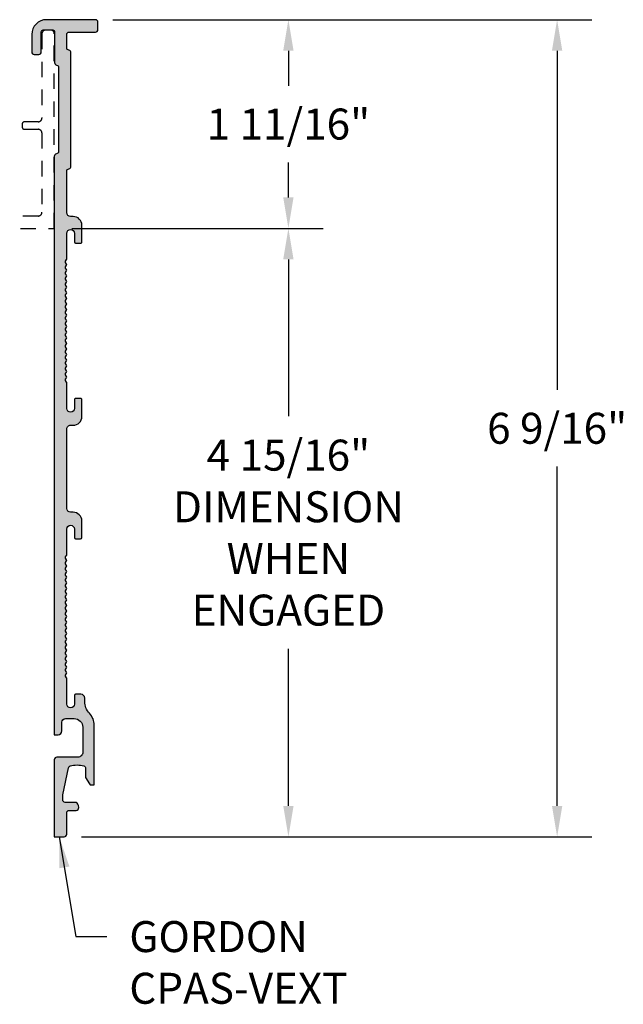
# Model space of a CAD drawing. Units: inches. Extents: x 20.66 to 30.35, y 13.65 to 21.59.
import ezdxf

# ---------------------------------------------------------------- set-up
doc = ezdxf.new("R2010")
doc.units = ezdxf.units.IN
doc.header["$MEASUREMENT"] = 0
doc.header["$PDMODE"] = 3
doc.linetypes.add('HIDDEN2', pattern=[0.1875, 0.125, -0.0625])
doc.layers.get('0').update_dxf_attribs({"linetype": 'CONTINUOUS'})
doc.layers.get('Defpoints').update_dxf_attribs({"color": 252, "linetype": 'CONTINUOUS'})
for name, color, linetype in [('DIM', 1, 'CONTINUOUS'), ('HATCH', 2, 'CONTINUOUS'), ('TEXT', 3, 'CONTINUOUS')]:
    doc.layers.add(name, color=color, linetype=linetype)
doc.styles.add('STD', font='arial.ttf')
doc.dimstyles.new('F-DIM2$0', dxfattribs={"dimscale": 2, "dimtxt": 0.125, "dimasz": 0.125, "dimexe": 0.14, "dimexo": 0.07, "dimgap": 0.09, "dimtad": 0, "dimtih": 1, "dimtoh": 1, "dimdec": 6, "dimzin": 3, "dimdsep": 46, "dimlunit": 5, "dimtxsty": 'STD', "dimcen": 0, "dimclrd": 2, "dimclre": 3, "dimclrt": 256, "dimadec": 0, "dimazin": 0, "dimtfac": 1, "dimtdec": 6, "dimtofl": 0, "dimtmove": 1, "dimatfit": 3, "dimfxl": 0, "dimfrac": 2, "dimtolj": 1, "dimtzin": 0, "dimarcsym": 0})
doc.dimstyles.new('F-DIM2$7', dxfattribs={"dimscale": 2, "dimtxt": 0.125, "dimasz": 0.125, "dimexe": 0.14, "dimexo": 0.07, "dimgap": 0.09, "dimtad": 0, "dimtih": 1, "dimtoh": 1, "dimdec": 6, "dimzin": 3, "dimdsep": 46, "dimlunit": 5, "dimtxsty": 'STD', "dimcen": 0, "dimclrd": 256, "dimclre": 3, "dimclrt": 256, "dimadec": 0, "dimazin": 0, "dimtfac": 1, "dimtdec": 6, "dimtofl": 0, "dimtmove": 0, "dimatfit": 3, "dimfxl": 0, "dimfrac": 2, "dimtolj": 1, "dimtzin": 0, "dimarcsym": 0})

# ---------------------------------------------------------------- blocks, each defined once
blk = doc.blocks.new('GOR-21623')
blk.add_lwpolyline([(-0.1117817086922059, -5.655923788026993), (-0.1117817086922059, -5.585923788026999, 0.4142135623730647), (-0.1417817086922071, -5.555923788026998), (-0.2114055083237005, -5.555923788026998, 0.4142135623731268), (-0.2814055083237008, -5.625923788026999), (-0.2814055083237008, -5.826943497656938, 0.4142135623731731), (-0.2414055083237017, -5.86694349765693), (-0.07178170869220679, -5.86694349765693, -0.4142135623731276), (-0.05178170869220367, -5.886943497656926), (-0.05178170869220367, -6.509807732969104), (-0.1317817086921451, -6.509807732969104, -0.4142135623729454), (-0.1517817086921482, -6.489807732969101), (-0.1517817086921482, -6.316943497656933, 0.4142135623731601), (-0.1717817086921514, -6.296943497656937), (-0.2284694834032663, -6.296943497656937, -0.4596640335531113), (-0.2482369173562784, -6.273902353971845), (-0.2456952909189596, -6.257381782129304, -0.3701783109169884), (-0.2160441399894424, -6.231943497656939), (-0.1399474605940654, -6.231943497656939, 0.4142135623729908), (-0.1199474605940622, -6.211943497656936), (-0.1199474605940622, -6.171943497656937), (-0.1665309812357876, -5.952785263840557, 0.2786761886380144), (-0.1806777410422953, -5.937690839088187, 0.1379828120096477), (-0.2890015852056607, -5.93769083908818, 0.335991050071446), (-0.3035853929974905, -5.956943497656919), (-0.3035853929974905, -6.031505646108453), (-0.3345771964459416, -6.08200402163882, -0.2607683478070753), (-0.3516230244291023, -6.091542676201041), (-0.3735853929974837, -6.091542676201041), (-0.3735853929974837, -5.609807732969053, -0.1919940913433423), (-0.3351835508449597, -5.513486321424164, 0.1919940913433424), (-0.2967817086924356, -5.417164909879279), (-0.2967817086924356, -5.389807732964972, -0.4142135623730647), (-0.2667817086924344, -5.35980773296497), (-0.2237817087040597, -5.35980773296497, -0.414213562373095), (-0.2137817087040546, -5.369807732964968), (-0.2137817087040617, -5.439102414299708, 0.9999999999999999), (-0.1517817087040569, -5.439102414299708), (-0.1517817087040569, -5.232006555299961, -0.1316524975859349), (-0.1504419627419296, -5.227006555300012), (-0.1431214546662218, -5.214327063375681, 0.2679491924306844), (-0.1431214546662218, -5.20432706337569), (-0.1504419627419296, -5.191647571451359, -0.2679491924306845), (-0.1504419627419296, -5.181647571451368), (-0.1431214546662218, -5.168968079527037, 0.2679491924307388), (-0.1431214546662218, -5.158968079527074), (-0.1504419627419296, -5.146288587602715, -0.2679491924306845), (-0.1504419627419296, -5.136288587602724), (-0.1431214546662218, -5.123609095678422, 0.2679491924306844), (-0.1431214546662218, -5.113609095678431), (-0.1504419627419296, -5.100929603754071, -0.2679491924306845), (-0.1504419627419296, -5.090929603754081), (-0.1431214546662218, -5.078250111829778, 0.2679491924306844), (-0.1431214546662218, -5.068250111829787), (-0.1504419627419296, -5.055570619905428, -0.2679491924307387), (-0.1504419627419296, -5.045570619905465), (-0.1431214546662218, -5.032891127981134, 0.2679491924305179), (-0.1431214546662218, -5.022891127981143), (-0.1504419627419296, -5.010211636056813, -0.2679491924306845), (-0.1504419627419296, -5.000211636056822), (-0.1431214546662218, -4.987532144132491, 0.2679491924306844), (-0.1431214546662218, -4.9775321441325), (-0.1504419627419296, -4.964852652208169, -0.2679491924307387), (-0.1504419627419296, -4.954852652208206), (-0.1431214546662218, -4.942173160283847, 0.2679491924306844), (-0.1431214546662218, -4.932173160283856), (-0.1504419627419296, -4.919493668359554, -0.2679491924306845), (-0.1504419627419296, -4.909493668359563), (-0.1431214546662218, -4.896814176435203, 0.2679491924306844), (-0.1431214546662218, -4.886814176435212), (-0.1504419627419296, -4.87413468451091, -0.2679491924306845), (-0.1504419627419296, -4.864134684510919), (-0.1431214546662218, -4.85145519258656, 0.2679491924307388), (-0.1431214546662218, -4.841455192586597), (-0.1504419627419296, -4.828775700662266, -0.2679491924306845), (-0.1504419627419296, -4.818775700662275), (-0.1431214546662218, -4.806096208737944, 0.2679491924306844), (-0.1431214546662218, -4.796096208737954), (-0.1504419627419296, -4.783416716813623, -0.2679491924306845), (-0.1504419627419296, -4.773416716813632), (-0.1431214546662218, -4.760737224889301, 0.2679491924306844), (-0.1431214546662218, -4.75073722488931), (-0.1504419627419296, -4.738057732964979, -0.2679491924306845), (-0.1504419627419296, -4.728057732964988), (-0.1431214546662218, -4.715378241040685, 0.2679491924305179), (-0.1431214546662218, -4.705378241040695), (-0.1504419627419296, -4.692698749116335, -0.2679491924306845), (-0.1504419627419296, -4.682698749116344), (-0.1431214546662218, -4.670019257192042, 0.2679491924305179), (-0.1431214546662218, -4.660019257192051), (-0.1504419627419296, -4.647339765267692, -0.2679491924306845), (-0.1504419627419296, -4.637339765267701), (-0.1431214546662218, -4.624660273343398, 0.2679491924306844), (-0.1431214546662218, -4.614660273343407), (-0.1504419627419296, -4.601980781419076, -0.2679491924306845), (-0.1504419627419296, -4.591980781419085), (-0.1431214546662218, -4.579301289494754, 0.2679491924306844), (-0.1431214546662218, -4.569301289494764), (-0.1504419627419296, -4.556621797570433, -0.2679491924306845), (-0.1504419627419296, -4.546621797570442), (-0.1431214546662218, -4.533942305646111, 0.2679491924306844), (-0.1431214546662218, -4.52394230564612), (-0.1504419627419296, -4.511262813721817, -0.2679491924306845), (-0.1504419627419296, -4.501262813721826), (-0.1431214546662218, -4.488583321797467, 0.2679491924305179), (-0.1431214546662218, -4.478583321797476), (-0.1504419627419296, -4.465903829873174, -0.2679491924306845), (-0.1504419627419296, -4.455903829873183), (-0.1431214546662218, -4.443224337948823, 0.2679491924307388), (-0.1431214546662218, -4.433224337948861), (-0.1504419627419296, -4.42054484602453, -0.2679491924306845), (-0.1504419627419296, -4.410544846024539), (-0.1431214546662218, -4.397865354100208, 0.2679491924306844), (-0.1431214546662218, -4.387865354100217), (-0.1504419627419296, -4.375185862175886, -0.2679491924306845), (-0.1504419627419296, -4.365185862175895), (-0.1431214546662218, -4.352506370251565, 0.2679491924305721), (-0.1431214546662218, -4.342506370251602), (-0.1504419627419296, -4.329826878327243, -0.2679491924305177), (-0.1504419627419296, -4.319826878327252), (-0.1431214546662218, -4.307147386402949, 0.2679491924305179), (-0.1431214546662218, -4.297147386402958), (-0.1504419627419296, -4.284467894478599, -0.2679491924305177), (-0.1504419627419296, -4.274467894478608), (-0.1431214546662218, -4.261788402554306, 0.2679491924306844), (-0.1431214546662218, -4.251788402554315), (-0.1504419627419296, -4.239108910629955, -0.1316524975869285), (-0.1517817087040569, -4.234108910630031), (-0.1517817087040569, -4.02705773296498, 0.9999999999999999), (-0.2137817087040617, -4.02705773296498), (-0.2137817087040546, -4.095807732964968, -0.414213562373043), (-0.2237817087040597, -4.105807732964973), (-0.2637817087040588, -4.105807732964973, -0.4142135623728349), (-0.2737817087040568, -4.095807732964968), (-0.2737817087040568, -3.961147095634431, -0.4142135623731359), (-0.2037817087040565, -3.891147095634434), (-0.1827817087040629, -3.891147095634434, 0.414213562373011), (-0.151781708704064, -3.860147095634435), (-0.1517817086920772, -3.220312098397265, 0.4142135623731622), (-0.182781708692076, -3.18931209839727), (-0.2037817086920768, -3.18931209839727, -0.4142135623730875), (-0.27378170869207, -3.11931209839727), (-0.27378170869207, -2.984106779731988, -0.4142135623733551), (-0.263781708692072, -2.974106779731994), (-0.2237817086920728, -2.974106779731994, -0.4142135623732771), (-0.2137817086920695, -2.984106779731992), (-0.2137817086920748, -3.053401461066731, 0.9999999999999999), (-0.1517817086920701, -3.053401461066731), (-0.1517817086920701, -2.84630560206698, -0.1316524975859847), (-0.1504419627299427, -2.841305602067035), (-0.143121454654235, -2.828626110142704, 0.2679491924306844), (-0.143121454654235, -2.818626110142713), (-0.1504419627299427, -2.805946618218382, -0.2679491924306845), (-0.1504419627299427, -2.795946618218391), (-0.143121454654235, -2.78326712629406, 0.2679491924307388), (-0.143121454654235, -2.773267126294098), (-0.1504419627299427, -2.760587634369738, -0.2679491924306845), (-0.1504419627299427, -2.750587634369747), (-0.143121454654235, -2.737908142445445, 0.2679491924306844), (-0.143121454654235, -2.727908142445454), (-0.1504419627299427, -2.715228650521095, -0.2679491924306845), (-0.1504419627299427, -2.705228650521104), (-0.143121454654235, -2.692549158596801, 0.2679491924306844), (-0.143121454654235, -2.68254915859681), (-0.1504419627299427, -2.669869666672451, -0.2679491924307387), (-0.1504419627299427, -2.659869666672488), (-0.143121454654235, -2.647190174748157, 0.2679491924305179), (-0.143121454654235, -2.637190174748167), (-0.1504419627299427, -2.624510682823836, -0.2679491924306845), (-0.1504419627299427, -2.614510682823845), (-0.143121454654235, -2.601831190899514, 0.2679491924306844), (-0.143121454654235, -2.591831190899523), (-0.1504419627299427, -2.579151698975192, -0.2679491924307387), (-0.1504419627299427, -2.569151698975229), (-0.143121454654235, -2.55647220705087, 0.2679491924306844), (-0.143121454654235, -2.546472207050879), (-0.1504419627299427, -2.533792715126577, -0.2679491924306845), (-0.1504419627299427, -2.523792715126586), (-0.143121454654235, -2.511113223202226, 0.2679491924306844), (-0.143121454654235, -2.501113223202236), (-0.1504419627299427, -2.488433731277933, -0.2679491924306845), (-0.1504419627299427, -2.478433731277942), (-0.143121454654235, -2.465754239353583, 0.2679491924307388), (-0.143121454654235, -2.45575423935362), (-0.1504419627299427, -2.443074747429289, -0.2679491924306845), (-0.1504419627299427, -2.433074747429298), (-0.143121454654235, -2.420395255504967, 0.2679491924306844), (-0.143121454654235, -2.410395255504977), (-0.1504419627299427, -2.397715763580646, -0.2679491924306845), (-0.1504419627299427, -2.387715763580655), (-0.143121454654235, -2.375036271656324, 0.2679491924306844), (-0.143121454654235, -2.365036271656333), (-0.1504419627299427, -2.352356779732002, -0.2679491924306845), (-0.1504419627299427, -2.342356779732011), (-0.143121454654235, -2.329677287807709, 0.2679491924305179), (-0.143121454654235, -2.319677287807718), (-0.1504419627299427, -2.306997795883358, -0.2679491924306845), (-0.1504419627299427, -2.296997795883367), (-0.143121454654235, -2.284318303959065, 0.2679491924305179), (-0.143121454654235, -2.274318303959074), (-0.1504419627299427, -2.261638812034715, -0.2679491924306845), (-0.1504419627299427, -2.251638812034724), (-0.143121454654235, -2.238959320110421, 0.2679491924306844), (-0.143121454654235, -2.22895932011043), (-0.1504419627299427, -2.216279828186099, -0.2679491924306845), (-0.1504419627299427, -2.206279828186108), (-0.143121454654235, -2.193600336261778, 0.2679491924306844), (-0.143121454654235, -2.183600336261787), (-0.1504419627299427, -2.170920844337456, -0.2679491924306845), (-0.1504419627299427, -2.160920844337465), (-0.143121454654235, -2.148241352413134, 0.2679491924306844), (-0.143121454654235, -2.138241352413143), (-0.1504419627299427, -2.12556186048884, -0.2679491924306845), (-0.1504419627299427, -2.11556186048885), (-0.143121454654235, -2.10288236856449, 0.2679491924305179), (-0.143121454654235, -2.092882368564499), (-0.1504419627299427, -2.080202876640197, -0.2679491924306845), (-0.1504419627299427, -2.070202876640206), (-0.143121454654235, -2.057523384715847, 0.2679491924307388), (-0.143121454654235, -2.047523384715884), (-0.1504419627299427, -2.034843892791553, -0.2679491924306845), (-0.1504419627299427, -2.024843892791562), (-0.143121454654235, -2.012164400867231, 0.2679491924306844), (-0.143121454654235, -2.00216440086724), (-0.1504419627299427, -1.989484908942909, -0.2679491924306845), (-0.1504419627299427, -1.979484908942919), (-0.143121454654235, -1.966805417018588, 0.2679491924305721), (-0.143121454654235, -1.956805417018625), (-0.1504419627299427, -1.944125925094266, -0.2679491924305177), (-0.1504419627299427, -1.934125925094275), (-0.143121454654235, -1.921446433169972, 0.2679491924305179), (-0.143121454654235, -1.911446433169981), (-0.1504419627299427, -1.898766941245622, -0.2679491924305177), (-0.1504419627299427, -1.888766941245631), (-0.143121454654235, -1.876087449321329, 0.2679491924306844), (-0.143121454654235, -1.866087449321338), (-0.1504419627299427, -1.853407957396978, -0.1316524975869285), (-0.1517817086920701, -1.848407957397054), (-0.1517817086920701, -1.641356779732003, 0.9999999999999999), (-0.2137817086920748, -1.641356779732003), (-0.2137817086920677, -1.710106779731991, -0.414213562373043), (-0.2237817086920728, -1.720106779731996), (-0.263781708692072, -1.720106779731996, -0.4142135623731991), (-0.27378170869207, -1.710106779731991), (-0.27378170869207, -1.575446142401457, -0.4142135623731025), (-0.2037817086920697, -1.505446142401457), (-0.182781708692076, -1.505446142401457, 0.4142135623730784), (-0.1517817086920772, -1.474446142401458), (-0.1517817086920772, -1.140363620000176, 0.3735622688641653), (-0.1689758368386194, -1.120561421052958, -0.3735622688656798), (-0.1861699649850799, -1.100759222105804), (-0.1861699649850763, -0.1838638717371417, -0.3735622691147072), (-0.1689758368212786, -0.1640616727875575, 0.3735622692117582), (-0.1517817086575697, -0.1442594738304912), (-0.1517817086939566, -0.03770481276759696, 0.4142135622730446), (-0.1717817086939561, -0.01770481276759384), (-0.3834734154958603, -0.01770481276759384, -0.4142135623731993), (-0.4034734154958564, 0.00229518723240929), (-0.4034734154958599, 0.06229518723240446, -0.4142135623732251), (-0.3834734154958603, 0.08229518723240759), (0.01161763494548218, 0.08229518723240048, -0.4142135623730996), (0.1303685120983573, -0.03645568992047643), (0.1303685120983449, -0.1777048127676046, -0.4142135623732251), (0.1103685120983453, -0.1977048127676078), (0.07376267153326488, -0.1977048127676007, -0.4142135623731993), (0.05376267153326886, -0.1777048127675975), (0.0537626715332653, -0.01499999999998991, 0.4142135623732338), (0.03876267153326118, 3.552713678800501e-15), (-0.03876267153325941, -3.552713678800501e-15, 0.414213562372939), (-0.05376267153325465, -0.01500000000000412), (-0.05376267153325642, -0.2641954952536203, -0.3593217014614068), (-0.06996631825922961, -0.2838318824421755, 0.3593217014614567), (-0.08616996498508023, -0.3034682696313773), (-0.086169964985082, -0.9807592221062471, 0.3735622688654106), (-0.06897583683869257, -1.00056142105365, -0.3735622688654758), (-0.05178170869220722, -1.020363620000776), (-0.05178170869220367, -5.685923788026994), (-0.0817817086922048, -5.685923788026994, -0.4142135623730995)], format="xyb", close=True)
blk = doc.blocks.new('*D18')
at = {"layer": 'Defpoints', "color": 0}
for p in [(26.0940579869849, 21.59062143062975), (25.84236628018119, 14.99851851042824), (29.81613172796374, 14.99851851042824)]:
    blk.add_point(p, dxfattribs=at)
at = {"layer": 'DIM', "color": 3, "lineweight": -2}
for p, q in [((26.2340579869849, 21.59062143062975), (30.09613172796374, 21.59062143062975)), ((25.98236628018119, 14.99851851042824), (30.09613172796374, 14.99851851042824))]:
    blk.add_line(p, q, dxfattribs=at)
at = {"layer": 'DIM', "color": 2, "lineweight": -2}
for p, q in [((29.81613172796374, 21.34062143062975), (29.81613172796374, 18.60383327202968)), ((29.81613172796374, 15.24851851042824), (29.81613172796374, 17.98530666902831))]:
    blk.add_line(p, q, dxfattribs=at)
at = {"layer": 'DIM', "color": 2}
for points in [[(29.77446506129707, 21.34062143062975), (29.85779839463041, 21.34062143062975), (29.81613172796374, 21.59062143062975)], [(29.77446506129707, 15.24851851042824), (29.85779839463041, 15.24851851042824), (29.81613172796374, 14.99851851042824)]]:
    blk.add_solid(points, dxfattribs=at)
at = {"layer": 'DIM', "insert": (29.81613172796374, 18.29456997052898), "char_height": 0.25, "attachment_point": 5, "style": 'STD'}
blk.add_mtext('\\A1;6 9/16"', dxfattribs=at)
blk = doc.blocks.new('*D20')
at = {"layer": 'Defpoints', "color": 0}
for p in [(25.99585899748064, 19.90671946366567), (27.64954008310831, 19.90671946366567), (25.84236628018119, 14.99851851042824)]:
    blk.add_point(p, dxfattribs=at)
at = {"layer": 'DIM', "color": 3, "lineweight": -2}
for p, q in [((26.13585899748064, 19.90671946366567), (27.92954008310831, 19.90671946366567)), ((25.98236628018119, 14.99851851042824), (27.92954008310831, 14.99851851042824))]:
    blk.add_line(p, q, dxfattribs=at)
at = {"layer": 'DIM', "color": 2, "lineweight": -2}
for p, q in [((27.64954008310831, 19.65671946366567), (27.64954008310831, 18.39123085607833)), ((27.64954008310831, 15.24851851042824), (27.64954008310831, 16.51400711801558))]:
    blk.add_line(p, q, dxfattribs=at)
at = {"layer": 'DIM', "color": 2}
for points in [[(27.60787341644164, 19.65671946366567), (27.69120674977497, 19.65671946366567), (27.64954008310831, 19.90671946366567)], [(27.60787341644164, 15.24851851042824), (27.69120674977497, 15.24851851042824), (27.64954008310831, 14.99851851042824)]]:
    blk.add_solid(points, dxfattribs=at)
at = {"layer": 'DIM', "insert": (27.6495400831083, 17.45261898704695), "char_height": 0.25, "attachment_point": 5, "style": 'STD'}
blk.add_mtext('\\A1;4 15/16"\\PDIMENSION\\PWHEN\\PENGAGED', dxfattribs=at)
blk = doc.blocks.new('*D21')
at = {"layer": 'Defpoints', "color": 0}
for p in [(26.0940579869849, 21.59062143062975), (27.64954008310832, 21.59062143062975), (25.76236628018125, 19.90671946366567)]:
    blk.add_point(p, dxfattribs=at)
at = {"layer": 'DIM', "color": 3, "lineweight": -2}
for p, q in [((26.2340579869849, 21.59062143062975), (27.92954008310832, 21.59062143062975)), ((25.90236628018125, 19.90671946366567), (27.92954008310832, 19.90671946366567))]:
    blk.add_line(p, q, dxfattribs=at)
at = {"layer": 'DIM', "color": 2, "lineweight": -2}
for p, q in [((27.64954008310832, 21.34062143062975), (27.64954008310832, 21.0579337486484)), ((27.64954008310832, 20.15671946366567), (27.64954008310832, 20.43940714564703))]:
    blk.add_line(p, q, dxfattribs=at)
at = {"layer": 'DIM', "color": 2}
for points in [[(27.60787341644165, 21.34062143062975), (27.69120674977499, 21.34062143062975), (27.64954008310832, 21.59062143062975)], [(27.60787341644165, 20.15671946366567), (27.69120674977499, 20.15671946366567), (27.64954008310832, 19.90671946366567)]]:
    blk.add_solid(points, dxfattribs=at)
at = {"layer": 'DIM', "insert": (27.64954008310832, 20.7486704471477), "char_height": 0.25, "attachment_point": 5, "style": 'STD'}
blk.add_mtext('\\A1;1 11/16"', dxfattribs=at)

msp = doc.modelspace()

# ---------------------------------------------------------------- hatches: boundary and pattern name
at = {"layer": 'HATCH'}
h = msp.add_hatch(color=256, dxfattribs=at)
h.dxf.hatch_style = 1
edge = h.paths.add_edge_path()
edge.add_line((25.82236628018124, 15.85240245537034), (25.82236628018124, 15.92240245537034))
edge.add_arc((25.85236628018124, 15.92240245537033), 0.03000000000000114, 450, 539.9999999999966, ccw=False)
edge.add_line((25.85236628018124, 15.95240245537034), (25.92199007981273, 15.95240245537034))
edge.add_arc((25.92199007981273, 15.88240245537034), 0.06999999999999673, 359.9999999999971, 450.0000000000029, ccw=False)
edge.add_line((25.99199007981273, 15.88240245537034), (25.99199007981273, 15.6813827457404))
edge.add_arc((25.95199007981274, 15.68138274574039), 0.03999999999999204, 269.9999999999898, 360.00000000000256, ccw=False)
edge.add_line((25.95199007981273, 15.6413827457404), (25.78236628018124, 15.6413827457404))
edge.add_arc((25.78236628018123, 15.62138274574041), 0.0199999999999978, 449.9999999999898, 539.9999999999949)
edge.add_line((25.76236628018123, 15.62138274574041), (25.76236628018123, 14.99851851042823))
edge.add_line((25.76236628018123, 14.99851851042823), (25.84236628018117, 14.99851851042823))
edge.add_arc((25.84236628018117, 15.01851851042824), 0.02000000000000846, 270.0000000000102, 359.9999999999848)
edge.add_line((25.86236628018118, 15.01851851042823), (25.86236628018118, 15.1913827457404))
edge.add_arc((25.88236628018117, 15.1913827457404), 0.01999999999999602, 449.99999999997965, 539.9999999999949, ccw=False)
edge.add_line((25.88236628018118, 15.2113827457404), (25.9390540548923, 15.2113827457404))
edge.add_arc((25.9390540548923, 15.2313827457404), 0.02000000000000313, 270, 368.7461622625815)
edge.add_line((25.95882148884531, 15.23442388942549), (25.95627986240799, 15.25094446126803))
edge.add_arc((25.92662871147848, 15.2463827457404), 0.02999999999999358, 368.7461622625812, 450.0000000000135)
edge.add_line((25.92662871147847, 15.2763827457404), (25.85053203208309, 15.2763827457404))
edge.add_arc((25.8505320320831, 15.2963827457404), 0.02000000000000668, 180.0000000000102, 269.9999999999898, ccw=False)
edge.add_line((25.83053203208309, 15.2963827457404), (25.83053203208309, 15.3363827457404))
edge.add_line((25.83053203208309, 15.3363827457404), (25.87711555272482, 15.55554097955678))
edge.add_arc((25.89667850473948, 15.55138274574042), 0.01999999999999117, 465.7124490578638, 527.9999999999898, ccw=False)
edge.add_arc((25.94542423461302, 15.37810881862183), 0.2000000000000002, 434.28755094211937, 465.712449057889, ccw=False)
edge.add_arc((25.99416996448652, 15.55138274574042), 0.02000000000000269, 359.9999999999847, 434.28755094210254, ccw=False)
edge.add_line((26.01416996448652, 15.55138274574042), (26.01416996448652, 15.47682059728888))
edge.add_line((26.01416996448652, 15.47682059728888), (26.04516176793497, 15.42632222175851))
edge.add_arc((26.06220759591813, 15.4367835671963), 0.02000000000000392, 211.5382238446285, 270)
edge.add_line((26.06220759591813, 15.41678356719629), (26.08416996448651, 15.41678356719629))
edge.add_line((26.08416996448651, 15.41678356719629), (26.08416996448651, 15.89851851042828))
edge.add_arc((25.9441699644865, 15.89851851042828), 0.1400000000000112, 360.0000000000015, 403.4727953399853)
edge.add_arc((26.14736628018147, 16.09116133351806), 0.140000000000007, 180.0000000000015, 223.4727953399852, ccw=False)
edge.add_line((26.00736628018146, 16.09116133351806), (26.00736628018146, 16.11851851043236))
edge.add_arc((25.97736628018146, 16.11851851043236), 0.03000000000000114, 360, 450)
edge.add_line((25.97736628018146, 16.14851851043236), (25.93436628019309, 16.14851851043236))
edge.add_arc((25.93436628019309, 16.13851851043236), 0.01000000000000156, 449.9999999999797, 539.9999999999797)
edge.add_line((25.92436628019308, 16.13851851043237), (25.92436628019309, 16.06922382909763))
edge.add_arc((25.89336628019309, 16.06922382909763), 0.03100000000000236, 180, 360, ccw=False)
edge.add_line((25.86236628019309, 16.06922382909763), (25.86236628019309, 16.27631968809737))
edge.add_arc((25.85236628019309, 16.27631968809737), 0.00999999999999801, 360, 389.999999999673)
edge.add_line((25.86102653423096, 16.28131968809732), (25.85370602615525, 16.29399918002165))
edge.add_arc((25.8623662801931, 16.29899918002165), 0.01000000000000507, 150.0000000000468, 209.9999999999531, ccw=False)
edge.add_line((25.85370602615525, 16.30399918002164), (25.86102653423096, 16.31667867194598))
edge.add_arc((25.85236628019311, 16.32167867194597), 0.01000000000000507, 330.0000000000468, 389.9999999999532)
edge.add_line((25.86102653423096, 16.32667867194597), (25.85370602615525, 16.3393581638703))
edge.add_arc((25.86236628019308, 16.34435816387028), 0.009999999999976427, 150.0000000000461, 209.9999999999539, ccw=False)
edge.add_line((25.85370602615525, 16.34935816387026), (25.86102653423096, 16.36203765579462))
edge.add_arc((25.85236628019311, 16.36703765579461), 0.01000000000000507, 330.0000000000468, 389.9999999999532)
edge.add_line((25.86102653423096, 16.37203765579461), (25.85370602615525, 16.38471714771891))
edge.add_arc((25.8623662801931, 16.38971714771891), 0.01000000000000507, 150.0000000000468, 209.9999999999531, ccw=False)
edge.add_line((25.85370602615525, 16.3947171477189), (25.86102653423096, 16.40739663964326))
edge.add_arc((25.85236628019311, 16.41239663964326), 0.01000000000000507, 330.0000000000468, 389.9999999999532)
edge.add_line((25.86102653423096, 16.41739663964325), (25.85370602615525, 16.43007613156756))
edge.add_arc((25.8623662801931, 16.43507613156755), 0.01000000000000507, 150.0000000000468, 209.9999999999531, ccw=False)
edge.add_line((25.85370602615525, 16.44007613156755), (25.86102653423096, 16.45275562349191))
edge.add_arc((25.85236628019313, 16.45775562349189), 0.009999999999976427, 330.0000000000462, 389.9999999999539)
edge.add_line((25.86102653423096, 16.46275562349187), (25.85370602615525, 16.4754351154162))
edge.add_arc((25.86236628019311, 16.4804351154162), 0.01000000000001122, 150.0000000000672, 209.9999999999328, ccw=False)
edge.add_line((25.85370602615525, 16.48543511541619), (25.86102653423096, 16.49811460734052))
edge.add_arc((25.85236628019311, 16.50311460734052), 0.01000000000000507, 330.0000000000468, 389.9999999999532)
edge.add_line((25.86102653423096, 16.50811460734051), (25.85370602615525, 16.52079409926484))
edge.add_arc((25.8623662801931, 16.52579409926484), 0.01000000000000507, 150.0000000000468, 209.9999999999531, ccw=False)
edge.add_line((25.85370602615525, 16.53079409926483), (25.86102653423096, 16.54347359118917))
edge.add_arc((25.85236628019313, 16.54847359118915), 0.009999999999976427, 330.0000000000462, 389.9999999999539)
edge.add_line((25.86102653423096, 16.55347359118913), (25.85370602615525, 16.56615308311349))
edge.add_arc((25.8623662801931, 16.57115308311348), 0.01000000000000507, 150.0000000000468, 209.9999999999531, ccw=False)
edge.add_line((25.85370602615525, 16.57615308311348), (25.86102653423096, 16.58883257503778))
edge.add_arc((25.85236628019311, 16.59383257503778), 0.01000000000000507, 330.0000000000468, 389.9999999999532)
edge.add_line((25.86102653423096, 16.59883257503777), (25.85370602615525, 16.61151206696213))
edge.add_arc((25.8623662801931, 16.61651206696213), 0.01000000000000507, 150.0000000000468, 209.9999999999531, ccw=False)
edge.add_line((25.85370602615525, 16.62151206696212), (25.86102653423096, 16.63419155888642))
edge.add_arc((25.85236628019311, 16.63919155888642), 0.01000000000000507, 330.0000000000468, 389.9999999999532)
edge.add_line((25.86102653423096, 16.64419155888642), (25.85370602615525, 16.65687105081077))
edge.add_arc((25.86236628019308, 16.66187105081076), 0.009999999999976427, 150.0000000000461, 209.9999999999539, ccw=False)
edge.add_line((25.85370602615525, 16.66687105081074), (25.86102653423096, 16.67955054273507))
edge.add_arc((25.85236628019311, 16.68455054273506), 0.01000000000000507, 330.0000000000468, 389.9999999999532)
edge.add_line((25.86102653423096, 16.68955054273506), (25.85370602615525, 16.70223003465939))
edge.add_arc((25.8623662801931, 16.70723003465939), 0.01000000000000507, 150.0000000000468, 209.9999999999531, ccw=False)
edge.add_line((25.85370602615525, 16.71223003465938), (25.86102653423096, 16.72490952658371))
edge.add_arc((25.85236628019311, 16.72990952658371), 0.01000000000000507, 330.0000000000468, 389.9999999999532)
edge.add_line((25.86102653423096, 16.7349095265837), (25.85370602615525, 16.74758901850803))
edge.add_arc((25.8623662801931, 16.75258901850803), 0.01000000000000507, 150.0000000000468, 209.9999999999531, ccw=False)
edge.add_line((25.85370602615525, 16.75758901850802), (25.86102653423096, 16.77026851043236))
edge.add_arc((25.85236628019311, 16.77526851043235), 0.01000000000000507, 330.0000000000468, 389.9999999999532)
edge.add_line((25.86102653423096, 16.78026851043235), (25.85370602615525, 16.79294800235665))
edge.add_arc((25.86236628019311, 16.79794800235664), 0.01000000000001122, 150.0000000000672, 209.9999999999328, ccw=False)
edge.add_line((25.85370602615525, 16.80294800235664), (25.86102653423096, 16.815627494281))
edge.add_arc((25.85236628019311, 16.82062749428099), 0.01000000000000507, 330.0000000000468, 389.9999999999532)
edge.add_line((25.86102653423096, 16.82562749428099), (25.85370602615525, 16.83830698620529))
edge.add_arc((25.86236628019311, 16.84330698620529), 0.01000000000001122, 150.0000000000672, 209.9999999999328, ccw=False)
edge.add_line((25.85370602615525, 16.84830698620528), (25.86102653423096, 16.86098647812964))
edge.add_arc((25.85236628019311, 16.86598647812964), 0.01000000000000507, 330.0000000000468, 389.9999999999532)
edge.add_line((25.86102653423096, 16.87098647812963), (25.85370602615525, 16.88366597005394))
edge.add_arc((25.8623662801931, 16.88866597005393), 0.01000000000000507, 150.0000000000468, 209.9999999999531, ccw=False)
edge.add_line((25.85370602615525, 16.89366597005393), (25.86102653423096, 16.90634546197826))
edge.add_arc((25.85236628019311, 16.91134546197825), 0.01000000000000507, 330.0000000000468, 389.9999999999532)
edge.add_line((25.86102653423096, 16.91634546197825), (25.85370602615525, 16.92902495390258))
edge.add_arc((25.8623662801931, 16.93402495390258), 0.01000000000000507, 150.0000000000468, 209.9999999999531, ccw=False)
edge.add_line((25.85370602615525, 16.93902495390257), (25.86102653423096, 16.9517044458269))
edge.add_arc((25.85236628019311, 16.9567044458269), 0.01000000000000507, 330.0000000000468, 389.9999999999532)
edge.add_line((25.86102653423096, 16.96170444582689), (25.85370602615525, 16.97438393775122))
edge.add_arc((25.8623662801931, 16.97938393775122), 0.01000000000000507, 150.0000000000468, 209.9999999999531, ccw=False)
edge.add_line((25.85370602615525, 16.98438393775121), (25.86102653423096, 16.99706342967552))
edge.add_arc((25.85236628019311, 17.00206342967551), 0.01000000000000507, 330.0000000000468, 389.9999999999532)
edge.add_line((25.86102653423096, 17.00706342967551), (25.85370602615525, 17.01974292159987))
edge.add_arc((25.86236628019311, 17.02474292159986), 0.01000000000001122, 150.0000000000672, 209.9999999999328, ccw=False)
edge.add_line((25.85370602615525, 17.02974292159986), (25.86102653423096, 17.04242241352416))
edge.add_arc((25.85236628019311, 17.04742241352416), 0.01000000000000507, 330.0000000000468, 389.9999999999532)
edge.add_line((25.86102653423096, 17.05242241352415), (25.85370602615525, 17.06510190544851))
edge.add_arc((25.86236628019308, 17.07010190544849), 0.009999999999976427, 150.0000000000461, 209.9999999999539, ccw=False)
edge.add_line((25.85370602615525, 17.07510190544847), (25.86102653423096, 17.0877813973728))
edge.add_arc((25.85236628019311, 17.0927813973728), 0.01000000000000507, 330.0000000000468, 389.9999999999532)
edge.add_line((25.86102653423096, 17.0977813973728), (25.85370602615525, 17.11046088929713))
edge.add_arc((25.8623662801931, 17.11546088929712), 0.01000000000000507, 150.0000000000468, 209.9999999999531, ccw=False)
edge.add_line((25.85370602615525, 17.12046088929712), (25.86102653423096, 17.13314038122145))
edge.add_arc((25.85236628019311, 17.13814038122144), 0.01000000000000507, 330.0000000000468, 389.9999999999532)
edge.add_line((25.86102653423096, 17.14314038122144), (25.85370602615525, 17.15581987314577))
edge.add_arc((25.86236628019308, 17.16081987314575), 0.009999999999979504, 150.0000000000563, 209.9999999999437, ccw=False)
edge.add_line((25.85370602615525, 17.16581987314573), (25.86102653423096, 17.17849936507009))
edge.add_arc((25.8523662801931, 17.18349936507009), 0.01000000000001122, 330.0000000000672, 389.9999999999328)
edge.add_line((25.86102653423096, 17.18849936507008), (25.85370602615525, 17.20117885699439))
edge.add_arc((25.86236628019311, 17.20617885699438), 0.01000000000001122, 150.0000000000672, 209.9999999999328, ccw=False)
edge.add_line((25.85370602615525, 17.21117885699438), (25.86102653423096, 17.22385834891874))
edge.add_arc((25.8523662801931, 17.22885834891873), 0.01000000000001122, 330.0000000000672, 389.9999999999328)
edge.add_line((25.86102653423096, 17.23385834891873), (25.85370602615525, 17.24653784084303))
edge.add_arc((25.8623662801931, 17.25153784084302), 0.01000000000000507, 150.0000000000468, 209.9999999999531, ccw=False)
edge.add_line((25.85370602615525, 17.25653784084302), (25.86102653423096, 17.26921733276738))
edge.add_arc((25.85236628019321, 17.2742173327673), 0.009999999999879841, 330.0000000001497, 360.0000000000407)
edge.add_line((25.86236628019309, 17.2742173327673), (25.86236628019309, 17.48126851043235))
edge.add_arc((25.89336628019309, 17.48126851043235), 0.03100000000000236, 360, 540, ccw=False)
edge.add_line((25.92436628019309, 17.48126851043235), (25.92436628019308, 17.41251851043237))
edge.add_arc((25.93436628019309, 17.41251851043237), 0.01000000000000512, 540, 630)
edge.add_line((25.93436628019309, 17.40251851043236), (25.97436628019309, 17.40251851043236))
edge.add_arc((25.97436628019308, 17.41251851043237), 0.01000000000000512, 270.0000000000407, 360)
edge.add_line((25.98436628019309, 17.41251851043237), (25.98436628019309, 17.5471791477629))
edge.add_arc((25.91436628019309, 17.5471791477629), 0.06999999999999318, 360, 450.0000000000058)
edge.add_line((25.91436628019309, 17.6171791477629), (25.89336628019309, 17.6171791477629))
edge.add_arc((25.8933662801931, 17.6481791477629), 0.03100000000000236, 180.0000000000066, 269.9999999999934, ccw=False)
edge.add_line((25.86236628019309, 17.6481791477629), (25.86236628018111, 18.28801414500007))
edge.add_arc((25.8933662801811, 18.28801414500007), 0.0309999999999917, 449.99999999998687, 540, ccw=False)
edge.add_line((25.89336628018111, 18.31901414500006), (25.91436628018111, 18.31901414500006))
edge.add_arc((25.9143662801811, 18.38901414500006), 0.06999999999999673, 270.0000000000029, 360.0000000000029)
edge.add_line((25.9843662801811, 18.38901414500006), (25.9843662801811, 18.52421946366535))
edge.add_arc((25.97436628018111, 18.52421946366535), 0.009999999999990905, 360, 450.0000000000408)
edge.add_line((25.9743662801811, 18.53421946366534), (25.9343662801811, 18.53421946366534))
edge.add_arc((25.9343662801811, 18.52421946366534), 0.00999999999999801, 449.9999999999593, 540)
edge.add_line((25.9243662801811, 18.52421946366534), (25.9243662801811, 18.4549247823306))
edge.add_arc((25.8933662801811, 18.4549247823306), 0.03100000000000236, 180, 360, ccw=False)
edge.add_line((25.8623662801811, 18.4549247823306), (25.8623662801811, 18.66202064133035))
edge.add_arc((25.85236628018111, 18.66202064133035), 0.009999999999987352, 360.0000000000203, 389.9999999997036)
edge.add_line((25.86102653421897, 18.6670206413303), (25.85370602614326, 18.67970013325463))
edge.add_arc((25.86236628018112, 18.68470013325463), 0.01000000000000507, 150.0000000000468, 209.9999999999531, ccw=False)
edge.add_line((25.85370602614326, 18.68970013325462), (25.86102653421897, 18.70237962517895))
edge.add_arc((25.85236628018112, 18.70737962517895), 0.01000000000000507, 330.0000000000468, 389.9999999999532)
edge.add_line((25.86102653421897, 18.71237962517894), (25.85370602614326, 18.72505911710327))
edge.add_arc((25.86236628018109, 18.73005911710326), 0.009999999999976427, 150.0000000000461, 209.9999999999539, ccw=False)
edge.add_line((25.85370602614326, 18.73505911710324), (25.86102653421897, 18.7477386090276))
edge.add_arc((25.85236628018112, 18.75273860902759), 0.01000000000000507, 330.0000000000468, 389.9999999999532)
edge.add_line((25.86102653421897, 18.75773860902759), (25.85370602614326, 18.77041810095189))
edge.add_arc((25.86236628018112, 18.77541810095189), 0.01000000000000507, 150.0000000000468, 209.9999999999531, ccw=False)
edge.add_line((25.85370602614326, 18.78041810095188), (25.86102653421897, 18.79309759287624))
edge.add_arc((25.85236628018112, 18.79809759287624), 0.01000000000000507, 330.0000000000468, 389.9999999999532)
edge.add_line((25.86102653421897, 18.80309759287623), (25.85370602614326, 18.81577708480053))
edge.add_arc((25.86236628018112, 18.82077708480053), 0.01000000000000507, 150.0000000000468, 209.9999999999531, ccw=False)
edge.add_line((25.85370602614326, 18.82577708480052), (25.86102653421897, 18.83845657672488))
edge.add_arc((25.85236628018114, 18.84345657672486), 0.009999999999976427, 330.0000000000462, 389.9999999999539)
edge.add_line((25.86102653421897, 18.84845657672485), (25.85370602614326, 18.86113606864918))
edge.add_arc((25.86236628018112, 18.86613606864917), 0.01000000000001122, 150.0000000000672, 209.9999999999328, ccw=False)
edge.add_line((25.85370602614326, 18.87113606864917), (25.86102653421897, 18.8838155605735))
edge.add_arc((25.85236628018112, 18.88881556057349), 0.01000000000000507, 330.0000000000468, 389.9999999999532)
edge.add_line((25.86102653421897, 18.89381556057349), (25.85370602614326, 18.90649505249782))
edge.add_arc((25.86236628018112, 18.91149505249782), 0.01000000000000507, 150.0000000000468, 209.9999999999531, ccw=False)
edge.add_line((25.85370602614326, 18.91649505249781), (25.86102653421897, 18.92917454442214))
edge.add_arc((25.85236628018114, 18.93417454442212), 0.009999999999976427, 330.0000000000462, 389.9999999999539)
edge.add_line((25.86102653421897, 18.93917454442211), (25.85370602614326, 18.95185403634646))
edge.add_arc((25.86236628018112, 18.95685403634646), 0.01000000000000507, 150.0000000000468, 209.9999999999531, ccw=False)
edge.add_line((25.85370602614326, 18.96185403634646), (25.86102653421897, 18.97453352827076))
edge.add_arc((25.85236628018112, 18.97953352827075), 0.01000000000000507, 330.0000000000468, 389.9999999999532)
edge.add_line((25.86102653421897, 18.98453352827075), (25.85370602614326, 18.99721302019511))
edge.add_arc((25.86236628018112, 19.0022130201951), 0.01000000000000507, 150.0000000000468, 209.9999999999531, ccw=False)
edge.add_line((25.85370602614326, 19.0072130201951), (25.86102653421897, 19.0198925121194))
edge.add_arc((25.85236628018112, 19.0248925121194), 0.01000000000000507, 330.0000000000468, 389.9999999999532)
edge.add_line((25.86102653421897, 19.02989251211939), (25.85370602614326, 19.04257200404375))
edge.add_arc((25.86236628018109, 19.04757200404373), 0.009999999999976427, 150.0000000000461, 209.9999999999539, ccw=False)
edge.add_line((25.85370602614326, 19.05257200404371), (25.86102653421897, 19.06525149596805))
edge.add_arc((25.85236628018112, 19.07025149596804), 0.01000000000000507, 330.0000000000468, 389.9999999999532)
edge.add_line((25.86102653421897, 19.07525149596804), (25.85370602614326, 19.08793098789237))
edge.add_arc((25.86236628018112, 19.09293098789236), 0.01000000000000507, 150.0000000000468, 209.9999999999531, ccw=False)
edge.add_line((25.85370602614326, 19.09793098789236), (25.86102653421897, 19.11061047981669))
edge.add_arc((25.85236628018112, 19.11561047981668), 0.01000000000000507, 330.0000000000468, 389.9999999999532)
edge.add_line((25.86102653421897, 19.12061047981668), (25.85370602614326, 19.13328997174101))
edge.add_arc((25.86236628018112, 19.13828997174101), 0.01000000000000507, 150.0000000000468, 209.9999999999531, ccw=False)
edge.add_line((25.85370602614326, 19.143289971741), (25.86102653421897, 19.15596946366533))
edge.add_arc((25.85236628018112, 19.16096946366533), 0.01000000000000507, 330.0000000000468, 389.9999999999532)
edge.add_line((25.86102653421897, 19.16596946366532), (25.85370602614326, 19.17864895558963))
edge.add_arc((25.86236628018112, 19.18364895558962), 0.01000000000001122, 150.0000000000672, 209.9999999999328, ccw=False)
edge.add_line((25.85370602614326, 19.18864895558962), (25.86102653421897, 19.20132844751398))
edge.add_arc((25.85236628018112, 19.20632844751397), 0.01000000000000507, 330.0000000000468, 389.9999999999532)
edge.add_line((25.86102653421897, 19.21132844751397), (25.85370602614326, 19.22400793943827))
edge.add_arc((25.86236628018112, 19.22900793943827), 0.01000000000001122, 150.0000000000672, 209.9999999999328, ccw=False)
edge.add_line((25.85370602614326, 19.23400793943826), (25.86102653421897, 19.24668743136262))
edge.add_arc((25.85236628018112, 19.25168743136262), 0.01000000000000507, 330.0000000000468, 389.9999999999532)
edge.add_line((25.86102653421897, 19.25668743136261), (25.85370602614326, 19.26936692328691))
edge.add_arc((25.86236628018112, 19.27436692328691), 0.01000000000000507, 150.0000000000468, 209.9999999999531, ccw=False)
edge.add_line((25.85370602614326, 19.2793669232869), (25.86102653421897, 19.29204641521124))
edge.add_arc((25.85236628018112, 19.29704641521123), 0.01000000000000507, 330.0000000000468, 389.9999999999532)
edge.add_line((25.86102653421897, 19.30204641521123), (25.85370602614326, 19.31472590713556))
edge.add_arc((25.86236628018112, 19.31972590713555), 0.01000000000000507, 150.0000000000468, 209.9999999999531, ccw=False)
edge.add_line((25.85370602614326, 19.32472590713555), (25.86102653421897, 19.33740539905988))
edge.add_arc((25.85236628018112, 19.34240539905987), 0.01000000000000507, 330.0000000000468, 389.9999999999532)
edge.add_line((25.86102653421897, 19.34740539905987), (25.85370602614326, 19.3600848909842))
edge.add_arc((25.86236628018112, 19.3650848909842), 0.01000000000000507, 150.0000000000468, 209.9999999999531, ccw=False)
edge.add_line((25.85370602614326, 19.37008489098419), (25.86102653421897, 19.38276438290849))
edge.add_arc((25.85236628018112, 19.38776438290849), 0.01000000000000507, 330.0000000000468, 389.9999999999532)
edge.add_line((25.86102653421897, 19.39276438290849), (25.85370602614326, 19.40544387483284))
edge.add_arc((25.86236628018112, 19.41044387483284), 0.01000000000001122, 150.0000000000672, 209.9999999999328, ccw=False)
edge.add_line((25.85370602614326, 19.41544387483284), (25.86102653421897, 19.42812336675714))
edge.add_arc((25.85236628018112, 19.43312336675713), 0.01000000000000507, 330.0000000000468, 389.9999999999532)
edge.add_line((25.86102653421897, 19.43812336675713), (25.85370602614326, 19.45080285868149))
edge.add_arc((25.86236628018109, 19.45580285868147), 0.009999999999976427, 150.0000000000461, 209.9999999999539, ccw=False)
edge.add_line((25.85370602614326, 19.46080285868145), (25.86102653421897, 19.47348235060578))
edge.add_arc((25.85236628018112, 19.47848235060578), 0.01000000000000507, 330.0000000000468, 389.9999999999532)
edge.add_line((25.86102653421897, 19.48348235060577), (25.85370602614326, 19.4961618425301))
edge.add_arc((25.86236628018112, 19.5011618425301), 0.01000000000000507, 150.0000000000468, 209.9999999999531, ccw=False)
edge.add_line((25.85370602614326, 19.50616184253009), (25.86102653421897, 19.51884133445443))
edge.add_arc((25.85236628018112, 19.52384133445442), 0.01000000000000507, 330.0000000000468, 389.9999999999532)
edge.add_line((25.86102653421897, 19.52884133445442), (25.85370602614326, 19.54152082637875))
edge.add_arc((25.8623662801811, 19.54652082637873), 0.009999999999979504, 150.0000000000563, 209.9999999999437, ccw=False)
edge.add_line((25.85370602614326, 19.55152082637871), (25.86102653421897, 19.56420031830307))
edge.add_arc((25.85236628018111, 19.56920031830306), 0.01000000000001122, 330.0000000000672, 389.9999999999328)
edge.add_line((25.86102653421897, 19.57420031830306), (25.85370602614326, 19.58687981022736))
edge.add_arc((25.86236628018112, 19.59187981022736), 0.01000000000001122, 150.0000000000672, 209.9999999999328, ccw=False)
edge.add_line((25.85370602614326, 19.59687981022735), (25.86102653421897, 19.60955930215171))
edge.add_arc((25.85236628018111, 19.61455930215171), 0.01000000000001122, 330.0000000000672, 389.9999999999328)
edge.add_line((25.86102653421897, 19.6195593021517), (25.85370602614326, 19.63223879407601))
edge.add_arc((25.86236628018112, 19.637238794076), 0.01000000000000507, 150.0000000000468, 209.9999999999531, ccw=False)
edge.add_line((25.85370602614326, 19.642238794076), (25.86102653421897, 19.65491828600036))
edge.add_arc((25.85236628018122, 19.65991828600027), 0.009999999999879841, 330.0000000001497, 360.0000000000407)
edge.add_line((25.8623662801811, 19.65991828600028), (25.8623662801811, 19.86696946366533))
edge.add_arc((25.8933662801811, 19.86696946366533), 0.03100000000000236, 360, 540, ccw=False)
edge.add_line((25.9243662801811, 19.86696946366533), (25.9243662801811, 19.79821946366534))
edge.add_arc((25.9343662801811, 19.79821946366534), 0.01000000000000512, 540, 630)
edge.add_line((25.9343662801811, 19.78821946366534), (25.9743662801811, 19.78821946366534))
edge.add_arc((25.9743662801811, 19.79821946366534), 0.01000000000000156, 270.0000000000203, 360.0000000000203)
edge.add_line((25.9843662801811, 19.79821946366534), (25.9843662801811, 19.93288010099588))
edge.add_arc((25.9143662801811, 19.93288010099588), 0.07000000000000028, 360, 450)
edge.add_line((25.9143662801811, 20.00288010099588), (25.89336628018111, 20.00288010099588))
edge.add_arc((25.89336628018111, 20.03388010099588), 0.03099999999999881, 180, 270, ccw=False)
edge.add_line((25.86236628018111, 20.03388010099588), (25.86236628018111, 20.36796262339716))
edge.add_arc((25.88236628018124, 20.36796262339712), 0.02000000000013458, 458.0648355405716, 539.9999999998981, ccw=False)
edge.add_arc((25.87675453647411, 20.4075670212915), 0.01999999999999677, 278.0648355404632, 360.0000000000916)
edge.add_line((25.89675453647411, 20.40756702129153), (25.89675453647411, 21.32446237166019))
edge.add_arc((25.87675453647411, 21.3244623716602), 0.01999999999999247, 359.9999999999797, 441.9351645097099)
edge.add_arc((25.88236628014694, 21.36406676955964), 0.02000000000033683, 179.9999999793595, 261.93516450859465, ccw=False)
edge.add_line((25.8623662801466, 21.36406676956684), (25.86236628018299, 21.47062143062974))
edge.add_arc((25.8823662801864, 21.47062143062632), 0.02000000000341728, 450.00000000979105, 539.9999999902192, ccw=False)
edge.add_line((25.88236628018299, 21.49062143062974), (26.09405798698489, 21.49062143062974))
edge.add_arc((26.09405798698489, 21.51062143062974), 0.01999999999999602, 270, 360.0000000000203)
edge.add_line((26.11405798698489, 21.51062143062974), (26.11405798698489, 21.57062143062974))
edge.add_arc((26.09405798698489, 21.57062143062975), 0.01999999999999602, 359.9999999999797, 450.0000000000102)
edge.add_line((26.09405798698489, 21.59062143062974), (25.69896693654355, 21.59062143062974))
edge.add_arc((25.69896693654355, 21.47187055347686), 0.1187508771528769, 450, 540)
edge.add_line((25.58021605939067, 21.47187055347686), (25.58021605939069, 21.33062143062973))
edge.add_arc((25.60021605939068, 21.33062143062972), 0.01999999999999602, 539.9999999999797, 630)
edge.add_line((25.60021605939068, 21.31062143062973), (25.63682189995576, 21.31062143062973))
edge.add_arc((25.63682189995576, 21.33062143062973), 0.01999999999999602, 270, 360.0000000000203)
edge.add_line((25.65682189995576, 21.33062143062974), (25.65682189995577, 21.49332624339734))
edge.add_arc((25.67182189995576, 21.49332624339734), 0.01499999999999346, 449.99999999997283, 540, ccw=False)
edge.add_line((25.67182189995577, 21.50832624339734), (25.74934724302229, 21.50832624339733))
edge.add_arc((25.74934724302228, 21.49332624339733), 0.01500000000000412, 360.0000000000136, 449.99999999997283, ccw=False)
edge.add_line((25.76434724302229, 21.49332624339733), (25.76434724302229, 21.24413074814371))
edge.add_arc((25.78434724302229, 21.24413074814371), 0.01999999999999957, 540, 619.0578565446243)
edge.add_arc((25.77675453647378, 21.20485797376636), 0.02000000000033213, 359.99999999886006, 439.0578565434804, ccw=False)
edge.add_line((25.79675453647411, 21.20485797376596), (25.79675453647411, 20.52756702129109))
edge.add_arc((25.776754536474, 20.5275670212909), 0.02000000000011326, 278.06483554096013, 360.00000000053944, ccw=False)
edge.add_arc((25.78236628018124, 20.48796262339656), 0.02000000000000082, 458.0648355403999, 539.9999999999899)
edge.add_line((25.76236628018124, 20.48796262339656), (25.76236628018123, 15.82240245537034))
edge.add_line((25.76236628018123, 15.82240245537034), (25.79236628018123, 15.82240245537034))
edge.add_arc((25.79236628018123, 15.85240245537034), 0.03000000000000114, 270, 360)

# ---------------------------------------------------------------- linework, layer by layer
at = {"color": 1, "linetype": 'HIDDEN2'}
msp.add_lwpolyline([(20.76436628018137, 19.90671946366567), (25.76236628018123, 19.90671946366567), (25.76236628018123, 21.47671946366569, 0.4142135623731037), (25.73236628018122, 21.50671946366569), (25.69236628018131, 21.50671946366569, 0.4142135623730691), (25.66236628018131, 21.47671946366569), (25.66236628018127, 20.79669252503975, -0.4142135623730826), (25.63236628018127, 20.76669252503975), (25.52236628018132, 20.76669252503975, 0.414213562373095), (25.50236628018131, 20.74669252503976), (25.50236628018132, 20.72669252503972, 0.414213562373095), (25.52236628018132, 20.70669252503972), (25.63236628018127, 20.70669252503972, -0.4142135623731172), (25.66236628018127, 20.67669252503972), (25.66236628018125, 20.03671946366569, -0.4142135623730605), (25.63236628018125, 20.00671946366569), (25.46129925817922, 20.0067194636657, -0.4142135623731117)], format="xyb", dxfattribs=at)

# ---------------------------------------------------------------- block references
at = {"xscale": -1}
msp.add_blockref('GOR-21623', (25.71058457148903, 21.50832624339733), dxfattribs=at)

# ---------------------------------------------------------------- texts
at = {"layer": 'TEXT', "insert": (26.36696960711877, 14.31862045594273), "char_height": 0.25, "attachment_point": 1, "style": 'STD'}
msp.add_mtext('\\A1;GORDON\\PCPAS-VEXT', dxfattribs=at)

# ---------------------------------------------------------------- dimensions: what is measured, and where the dimension line sits
at = {"layer": 'DIM'}
for base, p1, p2, override, picture, middle in [((27.64954008310832, 21.59062143062975), (25.76236628018123, 19.90671946366567), (26.09405798698489, 21.59062143062974), {"dimpost": '"'}, '*D21', (27.64954008310832, 20.7486704471477)), ((29.81613172796374, 14.99851851042824), (26.09405798698489, 21.59062143062974), (25.84236628018117, 14.99851851042823), {"dimdec": 4, "dimpost": '"'}, '*D18', (29.81613172796374, 18.29456997052898))]:
    dim = msp.add_linear_dim(base=base, p1=p1, p2=p2, angle=90, dimstyle='F-DIM2$0', override=override, dxfattribs=at)
    dim.commit()
    dim.dimension.update_dxf_attribs({"geometry": picture, "text_midpoint": middle})
dim = msp.add_linear_dim(base=(27.64954008310831, 19.90671946366567), p1=(25.84236628018117, 14.99851851042823), p2=(25.99585899748063, 19.90671946366567), angle=90, text='<>\\PDIMENSION\\PWHEN\\PENGAGED', dimstyle='F-DIM2$0', override={"dimdec": 4, "dimpost": '"'}, dxfattribs=at)
dim.commit()
dim.dimension.update_dxf_attribs({"geometry": '*D20', "text_midpoint": (27.6495400831083, 17.45261898704695)})

# ---------------------------------------------------------------- leaders
at = {"layer": 'TEXT', "annotation_type": 0, "has_hookline": 1, "hookline_direction": 0, "text_width": 1.955150068212824}
msp.add_leader([(25.8023662801812, 14.99851851042823), (25.93696960711877, 14.19362045594273), (26.18696960711877, 14.19362045594273)], dimstyle='F-DIM2$7', override={"dimgap": 0.09, "dimtad": 0}, dxfattribs=at)

doc.saveas('drawing.dxf')
